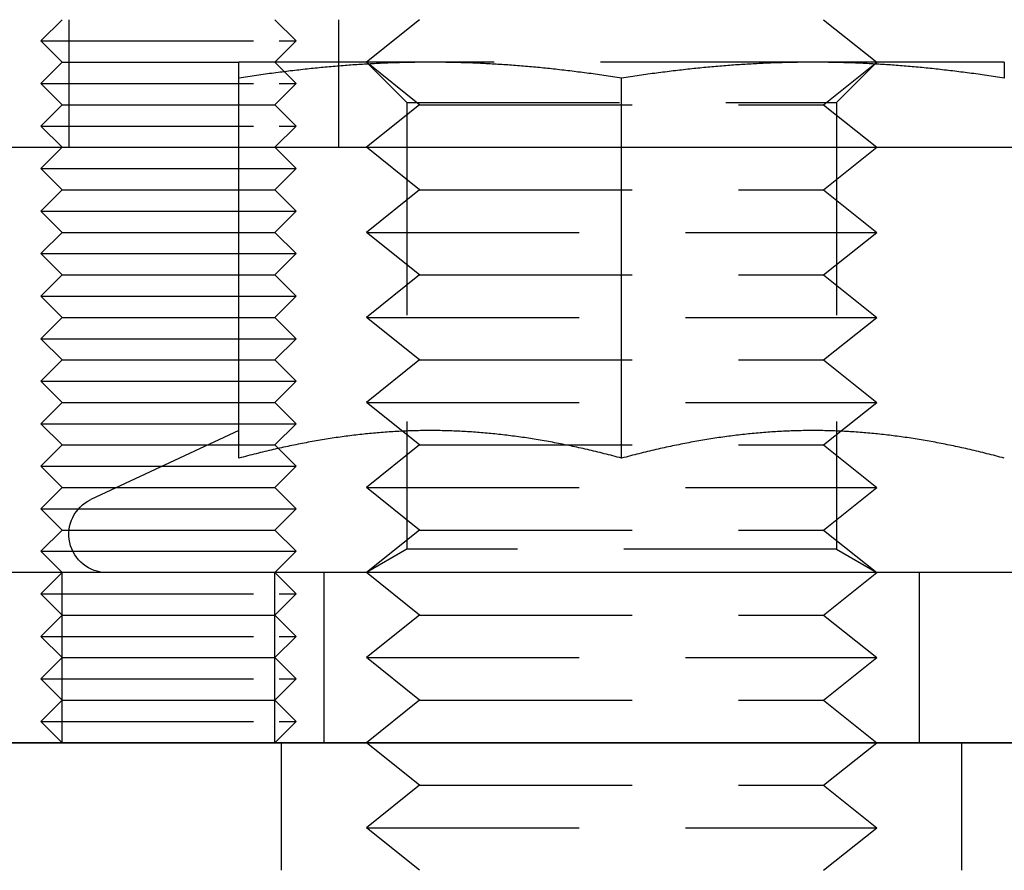
# Model space of a CAD drawing. Extents: x -378 to 343, y -393 to 326.
# Drawn here: x 99 to 122, y 72 to 92 of the extents above; entities that cross this region are included whole.
import ezdxf

# ---------------------------------------------------------------- set-up
doc = ezdxf.new("R2010")
doc.units = 0
doc.header["$LTSCALE"] = 20
doc.linetypes.add('VERDECKT', pattern=[0.375, 0.25, -0.125])
doc.layers.get('0').update_dxf_attribs({"linetype": 'CONTINUOUS'})
doc.layers.add('STEMPEL', color=3, linetype='CONTINUOUS')

# ---------------------------------------------------------------- blocks, each defined once
blk = doc.blocks.new('A$C9C89DC9C')
at = {"color": 1, "linetype": 'VERDECKT', "extrusion": (-2e-16, 1, -2e-16)}
for p, q in [((-108.155, 26), (-108.655, 25.5)), ((-108, 26), (-108, 23)), ((-103.155, 26), (-102.655, 25.5)), ((-101.655, 26), (-101.655, 23)), ((-99.75, 26), (-101, 25)), ((-90.25, 26), (-89, 25)), ((-108.655, 25.5), (-103.057, 25.5)), ((-108.155, 25), (-108.655, 25.5)), ((-103.155, 25), (-102.655, 25.5)), ((-103.057, 25.5), (-102.655, 25.5)), ((-108.155, 25), (-108.655, 24.5)), ((-108.155, 25), (-104, 25)), ((-99.5, 25), (-104, 25)), ((-103.155, 25), (-102.655, 24.5)), ((-99.75, 24), (-101, 25)), ((-100.053, 24.053), (-101, 25)), ((-90.5, 25), (-99.5, 25)), ((-86, 25), (-90.5, 25)), ((-90.25, 24), (-89, 25)), ((-89.947, 24.053), (-89, 25)), ((-104, 23), (-104, 24.627)), ((-95, 23), (-95, 24.627)), ((-108.655, 24.5), (-103.057, 24.5)), ((-108.155, 24), (-108.655, 24.5)), ((-103.155, 24), (-102.655, 24.5)), ((-103.057, 24.5), (-102.655, 24.5)), ((-108.155, 24), (-108.655, 23.5)), ((-108.155, 24), (-103.49, 24)), ((-103.49, 24), (-103.155, 24)), ((-103.155, 24), (-102.655, 23.5)), ((-99.75, 24), (-101, 23)), ((-100.053, 24.053), (-89.947, 24.053)), ((-100.053, 24.053), (-100.053, 13.547)), ((-99.75, 24), (-90.25, 24)), ((-90.25, 24), (-89, 23)), ((-89.947, 24.053), (-89.947, 13.547)), ((-108.655, 23.5), (-103.057, 23.5)), ((-108.155, 23), (-108.655, 23.5)), ((-103.155, 23), (-102.655, 23.5)), ((-103.057, 23.5), (-102.655, 23.5)), ((-103.155, 23), (-102.655, 22.5)), ((-99.75, 22), (-101, 23)), ((-90.25, 22), (-89, 23)), ((-104, 22.5), (-103.057, 22.5)), ((-103.155, 22), (-102.655, 22.5)), ((-103.057, 22.5), (-102.655, 22.5)), ((-104, 22), (-103.49, 22)), ((-103.49, 22), (-103.155, 22)), ((-103.155, 22), (-102.655, 21.5)), ((-99.75, 22), (-101, 21)), ((-99.75, 22), (-90.25, 22)), ((-90.25, 22), (-89, 21)), ((-104, 21.5), (-103.057, 21.5)), ((-103.155, 21), (-102.655, 21.5)), ((-103.057, 21.5), (-102.655, 21.5)), ((-104, 21), (-103.49, 21)), ((-103.49, 21), (-103.155, 21)), ((-103.155, 21), (-102.655, 20.5)), ((-101, 21), (-89, 21)), ((-99.75, 20), (-101, 21)), ((-90.25, 20), (-89, 21)), ((-104, 20.5), (-103.057, 20.5)), ((-103.155, 20), (-102.655, 20.5)), ((-103.057, 20.5), (-102.655, 20.5)), ((-104, 20), (-103.49, 20)), ((-103.49, 20), (-103.155, 20)), ((-103.155, 20), (-102.655, 19.5)), ((-99.75, 20), (-101, 19)), ((-99.75, 20), (-90.25, 20)), ((-90.25, 20), (-89, 19)), ((-104, 19.5), (-103.057, 19.5)), ((-103.155, 19), (-102.655, 19.5)), ((-103.057, 19.5), (-102.655, 19.5)), ((-104, 19), (-103.49, 19)), ((-103.49, 19), (-103.155, 19)), ((-103.155, 19), (-102.655, 18.5)), ((-101, 19), (-89, 19)), ((-99.75, 18), (-101, 19)), ((-90.25, 18), (-89, 19)), ((-104, 18.5), (-103.057, 18.5)), ((-103.155, 18), (-102.655, 18.5)), ((-103.057, 18.5), (-102.655, 18.5)), ((-104, 18), (-103.49, 18)), ((-103.49, 18), (-103.155, 18)), ((-103.155, 18), (-102.655, 17.5)), ((-99.75, 18), (-101, 17)), ((-99.75, 18), (-90.25, 18)), ((-90.25, 18), (-89, 17)), ((-104, 17.5), (-103.057, 17.5)), ((-103.155, 17), (-102.655, 17.5)), ((-103.057, 17.5), (-102.655, 17.5)), ((-104, 17), (-103.49, 17)), ((-103.49, 17), (-103.155, 17)), ((-103.155, 17), (-102.655, 16.5)), ((-101, 17), (-89, 17)), ((-99.75, 16), (-101, 17)), ((-90.25, 16), (-89, 17)), ((-104, 16.5), (-103.057, 16.5)), ((-103.155, 16), (-102.655, 16.5)), ((-103.057, 16.5), (-102.655, 16.5)), ((-104.726, 16), (-103.49, 16)), ((-103.49, 16), (-103.155, 16)), ((-103.155, 16), (-102.655, 15.5)), ((-99.75, 16), (-101, 15)), ((-99.75, 16), (-90.25, 16)), ((-90.25, 16), (-89, 15)), ((-105.798, 15.5), (-103.057, 15.5)), ((-103.155, 15), (-102.655, 15.5)), ((-103.057, 15.5), (-102.655, 15.5)), ((-106.871, 15), (-103.49, 15)), ((-103.49, 15), (-103.155, 15)), ((-103.155, 15), (-102.655, 14.5)), ((-101, 15), (-89, 15)), ((-99.75, 14), (-101, 15)), ((-90.25, 14), (-89, 15)), ((-107.771, 14.5), (-103.057, 14.5)), ((-103.155, 14), (-102.655, 14.5)), ((-103.057, 14.5), (-102.655, 14.5)), ((-107.994, 14), (-103.49, 14)), ((-103.49, 14), (-103.155, 14)), ((-103.155, 14), (-102.655, 13.5)), ((-99.75, 14), (-101, 13)), ((-99.75, 14), (-90.25, 14)), ((-90.25, 14), (-89, 13)), ((-107.906, 13.5), (-103.057, 13.5)), ((-103.155, 13), (-102.655, 13.5)), ((-103.057, 13.5), (-102.655, 13.5)), ((-100.053, 13.547), (-101, 13)), ((-89.947, 13.547), (-100.053, 13.547)), ((-89.947, 13.547), (-89, 13)), ((-108.155, 13), (-108.655, 12.5)), ((-108.155, 9), (-108.155, 13)), ((-103.155, 9), (-103.155, 13)), ((-103.155, 13), (-102.655, 12.5)), ((-102, 13), (-102, 9)), ((-99.75, 12), (-101, 13)), ((-90.25, 12), (-89, 13)), ((-88, 13), (-88, 9)), ((-108.655, 12.5), (-103.057, 12.5)), ((-108.155, 12), (-108.655, 12.5)), ((-103.155, 12), (-102.655, 12.5)), ((-103.057, 12.5), (-102.655, 12.5)), ((-108.155, 12), (-108.655, 11.5)), ((-108.155, 12), (-103.49, 12)), ((-103.49, 12), (-103.155, 12)), ((-103.155, 12), (-102.655, 11.5)), ((-99.75, 12), (-101, 11)), ((-99.75, 12), (-90.25, 12)), ((-90.25, 12), (-89, 11)), ((-108.655, 11.5), (-103.057, 11.5)), ((-108.155, 11), (-108.655, 11.5)), ((-103.155, 11), (-102.655, 11.5)), ((-103.057, 11.5), (-102.655, 11.5)), ((-108.155, 11), (-108.655, 10.5)), ((-108.155, 11), (-103.49, 11)), ((-103.49, 11), (-103.155, 11)), ((-103.155, 11), (-102.655, 10.5)), ((-101, 11), (-89, 11)), ((-99.75, 10), (-101, 11)), ((-90.25, 10), (-89, 11)), ((-108.655, 10.5), (-103.057, 10.5)), ((-108.155, 10), (-108.655, 10.5)), ((-103.155, 10), (-102.655, 10.5)), ((-103.057, 10.5), (-102.655, 10.5)), ((-108.155, 10), (-108.655, 9.5)), ((-108.155, 10), (-103.49, 10)), ((-103.49, 10), (-103.155, 10)), ((-103.155, 10), (-102.655, 9.5)), ((-99.75, 10), (-101, 9)), ((-99.75, 10), (-90.25, 10)), ((-90.25, 10), (-89, 9)), ((-108.655, 9.5), (-103.057, 9.5)), ((-108.155, 9), (-108.655, 9.5)), ((-103.155, 9), (-102.655, 9.5)), ((-103.057, 9.5), (-102.655, 9.5)), ((-103, 6), (-103, 9)), ((-99.75, 8), (-101, 9)), ((-90.25, 8), (-89, 9)), ((-87, 6), (-87, 9)), ((-99.75, 8), (-101, 7)), ((-99.75, 8), (-90.25, 8)), ((-90.25, 8), (-89, 7)), ((-101, 7), (-89, 7)), ((-99.75, 6), (-101, 7)), ((-90.25, 6), (-89, 7))]:
    blk.add_line(p, q, dxfattribs=at)
at = {"color": 3, "linetype": 'CONTINUOUS', "extrusion": (-2e-16, 1, -2e-16)}
for p, q in [((-130, 23), (130, 23)), ((-108.155, 23), (-108.655, 22.5)), ((-104, 15.689), (-104, 23)), ((-95, 15.689), (-95, 23)), ((-108.655, 22.5), (-104, 22.5)), ((-108.155, 22), (-108.655, 22.5)), ((-108.155, 22), (-108.655, 21.5)), ((-108.155, 22), (-104, 22)), ((-108.655, 21.5), (-104, 21.5)), ((-108.155, 21), (-108.655, 21.5)), ((-108.155, 21), (-108.655, 20.5)), ((-108.155, 21), (-104, 21)), ((-108.655, 20.5), (-104, 20.5)), ((-108.155, 20), (-108.655, 20.5)), ((-108.155, 20), (-108.655, 19.5)), ((-108.155, 20), (-104, 20)), ((-108.655, 19.5), (-104, 19.5)), ((-108.155, 19), (-108.655, 19.5)), ((-108.155, 19), (-108.655, 18.5)), ((-108.155, 19), (-104, 19)), ((-108.655, 18.5), (-104, 18.5)), ((-108.155, 18), (-108.655, 18.5)), ((-108.155, 18), (-108.655, 17.5)), ((-108.155, 18), (-104, 18)), ((-108.655, 17.5), (-104, 17.5)), ((-108.155, 17), (-108.655, 17.5)), ((-108.155, 17), (-108.655, 16.5)), ((-108.155, 17), (-104, 17)), ((-108.655, 16.5), (-104, 16.5)), ((-108.155, 16), (-108.655, 16.5)), ((-104, 16.339), (-107.48, 14.716)), ((-108.155, 16), (-108.655, 15.5)), ((-108.155, 16), (-104.726, 16)), ((-108.655, 15.5), (-105.798, 15.5)), ((-108.155, 15), (-108.655, 15.5)), ((-108.155, 15), (-108.655, 14.5)), ((-108.155, 15), (-106.871, 15)), ((-108.655, 14.5), (-107.771, 14.5)), ((-108.155, 14), (-108.655, 14.5)), ((-108.155, 14), (-108.655, 13.5)), ((-108.155, 14), (-107.994, 14)), ((-108.655, 13.5), (-107.906, 13.5)), ((-108.155, 13), (-108.655, 13.5)), ((130, 13), (-130, 13)), ((-130, 9), (65, 9)), ((0, 9), (-130, 9))]:
    blk.add_line(p, q, dxfattribs=at)
at = {"color": 1}
for points in [[(-99.5, 25, 0), (-99.546, 25, 0), (-99.591, 25, 0), (-99.637, 25, 0), (-99.682, 24.999, 0), (-99.728, 24.999, 0), (-99.773, 24.998, 0), (-99.819, 24.998, 0), (-99.864, 24.997, 0), (-99.909, 24.997, 0), (-99.955, 24.996, 0), (-100, 24.995, 0), (-100.046, 24.994, 0), (-100.091, 24.993, 0), (-100.136, 24.992, 0), (-100.182, 24.991, 0), (-100.227, 24.989, 0), (-100.272, 24.988, 0), (-100.318, 24.987, 0), (-100.363, 24.985, 0), (-100.409, 24.984, 0), (-100.454, 24.982, 0), (-100.499, 24.98, 0), (-100.545, 24.978, 0), (-100.59, 24.977, 0), (-100.636, 24.974, 0), (-100.681, 24.973, 0), (-100.727, 24.97, 0), (-100.772, 24.968, 0), (-100.818, 24.966, 0), (-100.863, 24.963, 0), (-100.909, 24.961, 0), (-100.954, 24.958, 0), (-101, 24.956, 0), (-101.046, 24.953, 0), (-101.091, 24.95, 0), (-101.137, 24.947, 0), (-101.183, 24.944, 0), (-101.229, 24.941, 0), (-101.275, 24.938, 0), (-101.321, 24.935, 0), (-101.367, 24.932, 0), (-101.413, 24.928, 0), (-101.459, 24.925, 0), (-101.505, 24.922, 0), (-101.552, 24.918, 0), (-101.598, 24.914, 0), (-101.644, 24.91, 0), (-101.691, 24.907, 0), (-101.738, 24.903, 0), (-101.784, 24.899, 0), (-101.831, 24.895, 0), (-101.878, 24.89, 0), (-101.925, 24.886, 0), (-101.972, 24.882, 0), (-102.019, 24.877, 0), (-102.066, 24.873, 0), (-102.113, 24.868, 0), (-102.16, 24.863, 0), (-102.208, 24.859, 0), (-102.255, 24.854, 0), (-102.303, 24.849, 0), (-102.35, 24.844, 0), (-102.398, 24.839, 0), (-102.446, 24.834, 0), (-102.494, 24.828, 0), (-102.542, 24.823, 0), (-102.591, 24.817, 0), (-102.639, 24.812, 0), (-102.688, 24.806, 0), (-102.736, 24.8, 0), (-102.785, 24.795, 0), (-102.834, 24.789, 0), (-102.883, 24.783, 0), (-102.932, 24.777, 0), (-102.981, 24.77, 0), (-103.031, 24.764, 0), (-103.08, 24.758, 0), (-103.13, 24.751, 0), (-103.18, 24.745, 0), (-103.23, 24.738, 0), (-103.28, 24.731, 0), (-103.33, 24.724, 0), (-103.381, 24.718, 0), (-103.432, 24.711, 0), (-103.482, 24.703, 0), (-103.533, 24.696, 0), (-103.584, 24.689, 0), (-103.636, 24.681, 0), (-103.687, 24.674, 0), (-103.739, 24.666, 0), (-103.791, 24.659, 0), (-103.843, 24.651, 0), (-103.895, 24.643, 0), (-103.947, 24.635, 0), (-104, 24.627, 0)], [(-104, 24.627, 0), (-104, 24.635, 0), (-104, 24.643, 0), (-104, 24.651, 0), (-104, 24.659, 0), (-104, 24.666, 0), (-104, 24.674, 0), (-104, 24.681, 0), (-104, 24.689, 0), (-104, 24.696, 0), (-104, 24.703, 0), (-104, 24.711, 0), (-104, 24.718, 0), (-104, 24.724, 0), (-104, 24.731, 0), (-104, 24.738, 0), (-104, 24.745, 0), (-104, 24.751, 0), (-104, 24.758, 0), (-104, 24.764, 0), (-104, 24.77, 0), (-104, 24.777, 0), (-104, 24.783, 0), (-104, 24.789, 0), (-104, 24.795, 0), (-104, 24.8, 0), (-104, 24.806, 0), (-104, 24.812, 0), (-104, 24.817, 0), (-104, 24.823, 0), (-104, 24.828, 0), (-104, 24.834, 0), (-104, 24.839, 0), (-104, 24.844, 0), (-104, 24.849, 0), (-104, 24.854, 0), (-104, 24.859, 0), (-104, 24.863, 0), (-104, 24.868, 0), (-104, 24.873, 0), (-104, 24.877, 0), (-104, 24.882, 0), (-104, 24.886, 0), (-104, 24.89, 0), (-104, 24.895, 0), (-104, 24.899, 0), (-104, 24.903, 0), (-104, 24.907, 0), (-104, 24.91, 0), (-104, 24.914, 0), (-104, 24.918, 0), (-104, 24.922, 0), (-104, 24.925, 0), (-104, 24.928, 0), (-104, 24.932, 0), (-104, 24.935, 0), (-104, 24.938, 0), (-104, 24.941, 0), (-104, 24.944, 0), (-104, 24.947, 0), (-104, 24.95, 0), (-104, 24.953, 0), (-104, 24.956, 0), (-104, 24.958, 0), (-104, 24.961, 0), (-104, 24.963, 0), (-104, 24.966, 0), (-104, 24.968, 0), (-104, 24.97, 0), (-104, 24.973, 0), (-104, 24.974, 0), (-104, 24.977, 0), (-104, 24.978, 0), (-104, 24.98, 0), (-104, 24.982, 0), (-104, 24.984, 0), (-104, 24.985, 0), (-104, 24.987, 0), (-104, 24.988, 0), (-104, 24.989, 0), (-104, 24.991, 0), (-104, 24.992, 0), (-104, 24.993, 0), (-104, 24.994, 0), (-104, 24.995, 0), (-104, 24.996, 0), (-104, 24.997, 0), (-104, 24.997, 0), (-104, 24.998, 0), (-104, 24.998, 0), (-104, 24.999, 0), (-104, 24.999, 0), (-104, 25, 0), (-104, 25, 0), (-104, 25, 0), (-104, 25, 0)], [(-95, 24.627, 0), (-95.053, 24.635, 0), (-95.105, 24.643, 0), (-95.157, 24.651, 0), (-95.209, 24.659, 0), (-95.261, 24.666, 0), (-95.313, 24.674, 0), (-95.364, 24.681, 0), (-95.415, 24.689, 0), (-95.467, 24.696, 0), (-95.518, 24.703, 0), (-95.569, 24.711, 0), (-95.619, 24.718, 0), (-95.67, 24.724, 0), (-95.72, 24.731, 0), (-95.77, 24.738, 0), (-95.82, 24.745, 0), (-95.87, 24.751, 0), (-95.92, 24.758, 0), (-95.969, 24.764, 0), (-96.019, 24.77, 0), (-96.068, 24.777, 0), (-96.117, 24.783, 0), (-96.166, 24.789, 0), (-96.215, 24.795, 0), (-96.264, 24.8, 0), (-96.312, 24.806, 0), (-96.361, 24.812, 0), (-96.409, 24.817, 0), (-96.458, 24.823, 0), (-96.506, 24.828, 0), (-96.554, 24.834, 0), (-96.602, 24.839, 0), (-96.65, 24.844, 0), (-96.697, 24.849, 0), (-96.745, 24.854, 0), (-96.792, 24.859, 0), (-96.84, 24.863, 0), (-96.887, 24.868, 0), (-96.934, 24.873, 0), (-96.981, 24.877, 0), (-97.028, 24.882, 0), (-97.076, 24.886, 0), (-97.122, 24.89, 0), (-97.169, 24.895, 0), (-97.216, 24.899, 0), (-97.263, 24.903, 0), (-97.309, 24.907, 0), (-97.356, 24.91, 0), (-97.402, 24.914, 0), (-97.448, 24.918, 0), (-97.495, 24.922, 0), (-97.541, 24.925, 0), (-97.587, 24.928, 0), (-97.633, 24.932, 0), (-97.679, 24.935, 0), (-97.725, 24.938, 0), (-97.771, 24.941, 0), (-97.817, 24.944, 0), (-97.863, 24.947, 0), (-97.909, 24.95, 0), (-97.954, 24.953, 0), (-98, 24.956, 0), (-98.046, 24.958, 0), (-98.091, 24.961, 0), (-98.137, 24.963, 0), (-98.182, 24.966, 0), (-98.228, 24.968, 0), (-98.273, 24.97, 0), (-98.319, 24.973, 0), (-98.364, 24.974, 0), (-98.41, 24.977, 0), (-98.455, 24.978, 0), (-98.501, 24.98, 0), (-98.546, 24.982, 0), (-98.591, 24.984, 0), (-98.637, 24.985, 0), (-98.682, 24.987, 0), (-98.728, 24.988, 0), (-98.773, 24.989, 0), (-98.818, 24.991, 0), (-98.864, 24.992, 0), (-98.909, 24.993, 0), (-98.954, 24.994, 0), (-99, 24.995, 0), (-99.045, 24.996, 0), (-99.091, 24.997, 0), (-99.136, 24.997, 0), (-99.181, 24.998, 0), (-99.227, 24.998, 0), (-99.272, 24.999, 0), (-99.318, 24.999, 0), (-99.363, 25, 0), (-99.409, 25, 0), (-99.454, 25, 0), (-99.5, 25, 0)], [(-90.5, 25, 0), (-90.546, 25, 0), (-90.591, 25, 0), (-90.637, 25, 0), (-90.682, 24.999, 0), (-90.728, 24.999, 0), (-90.773, 24.998, 0), (-90.819, 24.998, 0), (-90.864, 24.997, 0), (-90.909, 24.997, 0), (-90.955, 24.996, 0), (-91, 24.995, 0), (-91.046, 24.994, 0), (-91.091, 24.993, 0), (-91.136, 24.992, 0), (-91.182, 24.991, 0), (-91.227, 24.989, 0), (-91.272, 24.988, 0), (-91.318, 24.987, 0), (-91.363, 24.985, 0), (-91.409, 24.984, 0), (-91.454, 24.982, 0), (-91.499, 24.98, 0), (-91.545, 24.978, 0), (-91.59, 24.977, 0), (-91.636, 24.974, 0), (-91.681, 24.973, 0), (-91.727, 24.97, 0), (-91.772, 24.968, 0), (-91.818, 24.966, 0), (-91.863, 24.963, 0), (-91.909, 24.961, 0), (-91.954, 24.958, 0), (-92, 24.956, 0), (-92.046, 24.953, 0), (-92.091, 24.95, 0), (-92.137, 24.947, 0), (-92.183, 24.944, 0), (-92.229, 24.941, 0), (-92.275, 24.938, 0), (-92.321, 24.935, 0), (-92.367, 24.932, 0), (-92.413, 24.928, 0), (-92.459, 24.925, 0), (-92.505, 24.922, 0), (-92.552, 24.918, 0), (-92.598, 24.914, 0), (-92.644, 24.91, 0), (-92.691, 24.907, 0), (-92.737, 24.903, 0), (-92.784, 24.899, 0), (-92.831, 24.895, 0), (-92.878, 24.89, 0), (-92.924, 24.886, 0), (-92.972, 24.882, 0), (-93.019, 24.877, 0), (-93.066, 24.873, 0), (-93.113, 24.868, 0), (-93.16, 24.863, 0), (-93.208, 24.859, 0), (-93.255, 24.854, 0), (-93.303, 24.849, 0), (-93.35, 24.844, 0), (-93.398, 24.839, 0), (-93.446, 24.834, 0), (-93.494, 24.828, 0), (-93.542, 24.823, 0), (-93.591, 24.817, 0), (-93.639, 24.812, 0), (-93.688, 24.806, 0), (-93.736, 24.8, 0), (-93.785, 24.795, 0), (-93.834, 24.789, 0), (-93.883, 24.783, 0), (-93.932, 24.777, 0), (-93.981, 24.77, 0), (-94.031, 24.764, 0), (-94.08, 24.758, 0), (-94.13, 24.751, 0), (-94.18, 24.745, 0), (-94.23, 24.738, 0), (-94.28, 24.731, 0), (-94.33, 24.724, 0), (-94.381, 24.718, 0), (-94.431, 24.711, 0), (-94.482, 24.703, 0), (-94.533, 24.696, 0), (-94.585, 24.689, 0), (-94.636, 24.681, 0), (-94.687, 24.674, 0), (-94.739, 24.666, 0), (-94.791, 24.659, 0), (-94.843, 24.651, 0), (-94.895, 24.643, 0), (-94.947, 24.635, 0), (-95, 24.627, 0)], [(-86, 24.627, 0), (-86.053, 24.635, 0), (-86.105, 24.643, 0), (-86.157, 24.651, 0), (-86.209, 24.659, 0), (-86.261, 24.666, 0), (-86.313, 24.674, 0), (-86.364, 24.681, 0), (-86.415, 24.689, 0), (-86.467, 24.696, 0), (-86.518, 24.703, 0), (-86.569, 24.711, 0), (-86.619, 24.718, 0), (-86.67, 24.724, 0), (-86.72, 24.731, 0), (-86.77, 24.738, 0), (-86.82, 24.745, 0), (-86.87, 24.751, 0), (-86.92, 24.758, 0), (-86.969, 24.764, 0), (-87.019, 24.77, 0), (-87.068, 24.777, 0), (-87.117, 24.783, 0), (-87.166, 24.789, 0), (-87.215, 24.795, 0), (-87.264, 24.8, 0), (-87.312, 24.806, 0), (-87.361, 24.812, 0), (-87.409, 24.817, 0), (-87.458, 24.823, 0), (-87.506, 24.828, 0), (-87.554, 24.834, 0), (-87.602, 24.839, 0), (-87.65, 24.844, 0), (-87.697, 24.849, 0), (-87.745, 24.854, 0), (-87.792, 24.859, 0), (-87.84, 24.863, 0), (-87.887, 24.868, 0), (-87.934, 24.873, 0), (-87.981, 24.877, 0), (-88.028, 24.882, 0), (-88.076, 24.886, 0), (-88.122, 24.89, 0), (-88.169, 24.895, 0), (-88.216, 24.899, 0), (-88.263, 24.903, 0), (-88.309, 24.907, 0), (-88.356, 24.91, 0), (-88.402, 24.914, 0), (-88.448, 24.918, 0), (-88.495, 24.922, 0), (-88.541, 24.925, 0), (-88.587, 24.928, 0), (-88.633, 24.932, 0), (-88.679, 24.935, 0), (-88.725, 24.938, 0), (-88.771, 24.941, 0), (-88.817, 24.944, 0), (-88.863, 24.947, 0), (-88.909, 24.95, 0), (-88.954, 24.953, 0), (-89, 24.956, 0), (-89.046, 24.958, 0), (-89.091, 24.961, 0), (-89.137, 24.963, 0), (-89.182, 24.966, 0), (-89.228, 24.968, 0), (-89.273, 24.97, 0), (-89.319, 24.973, 0), (-89.364, 24.974, 0), (-89.41, 24.977, 0), (-89.455, 24.978, 0), (-89.501, 24.98, 0), (-89.546, 24.982, 0), (-89.591, 24.984, 0), (-89.637, 24.985, 0), (-89.682, 24.987, 0), (-89.728, 24.988, 0), (-89.773, 24.989, 0), (-89.818, 24.991, 0), (-89.864, 24.992, 0), (-89.909, 24.993, 0), (-89.954, 24.994, 0), (-90, 24.995, 0), (-90.045, 24.996, 0), (-90.091, 24.997, 0), (-90.136, 24.997, 0), (-90.181, 24.998, 0), (-90.227, 24.998, 0), (-90.272, 24.999, 0), (-90.318, 24.999, 0), (-90.363, 25, 0), (-90.409, 25, 0), (-90.454, 25, 0), (-90.5, 25, 0)], [(-86, 25, 0), (-86, 25, 0), (-86, 25, 0), (-86, 25, 0), (-86, 24.999, 0), (-86, 24.999, 0), (-86, 24.998, 0), (-86, 24.998, 0), (-86, 24.997, 0), (-86, 24.997, 0), (-86, 24.996, 0), (-86, 24.995, 0), (-86, 24.994, 0), (-86, 24.993, 0), (-86, 24.992, 0), (-86, 24.991, 0), (-86, 24.989, 0), (-86, 24.988, 0), (-86, 24.987, 0), (-86, 24.985, 0), (-86, 24.984, 0), (-86, 24.982, 0), (-86, 24.98, 0), (-86, 24.978, 0), (-86, 24.977, 0), (-86, 24.974, 0), (-86, 24.973, 0), (-86, 24.97, 0), (-86, 24.968, 0), (-86, 24.966, 0), (-86, 24.963, 0), (-86, 24.961, 0), (-86, 24.958, 0), (-86, 24.956, 0), (-86, 24.953, 0), (-86, 24.95, 0), (-86, 24.947, 0), (-86, 24.944, 0), (-86, 24.941, 0), (-86, 24.938, 0), (-86, 24.935, 0), (-86, 24.932, 0), (-86, 24.928, 0), (-86, 24.925, 0), (-86, 24.922, 0), (-86, 24.918, 0), (-86, 24.914, 0), (-86, 24.91, 0), (-86, 24.907, 0), (-86, 24.903, 0), (-86, 24.899, 0), (-86, 24.895, 0), (-86, 24.89, 0), (-86, 24.886, 0), (-86, 24.882, 0), (-86, 24.877, 0), (-86, 24.873, 0), (-86, 24.868, 0), (-86, 24.863, 0), (-86, 24.859, 0), (-86, 24.854, 0), (-86, 24.849, 0), (-86, 24.844, 0), (-86, 24.839, 0), (-86, 24.834, 0), (-86, 24.828, 0), (-86, 24.823, 0), (-86, 24.817, 0), (-86, 24.812, 0), (-86, 24.806, 0), (-86, 24.8, 0), (-86, 24.795, 0), (-86, 24.789, 0), (-86, 24.783, 0), (-86, 24.777, 0), (-86, 24.77, 0), (-86, 24.764, 0), (-86, 24.758, 0), (-86, 24.751, 0), (-86, 24.745, 0), (-86, 24.738, 0), (-86, 24.731, 0), (-86, 24.724, 0), (-86, 24.718, 0), (-86, 24.711, 0), (-86, 24.703, 0), (-86, 24.696, 0), (-86, 24.689, 0), (-86, 24.681, 0), (-86, 24.674, 0), (-86, 24.666, 0), (-86, 24.659, 0), (-86, 24.651, 0), (-86, 24.643, 0), (-86, 24.635, 0), (-86, 24.627, 0)]]:
    blk.add_polyline3d(points, dxfattribs=at)
at = {"color": 3}
for points in [[(-99.5, 16.339, 0), (-99.547, 16.338, 0), (-99.593, 16.338, 0), (-99.639, 16.338, 0), (-99.686, 16.337, 0), (-99.732, 16.337, 0), (-99.779, 16.336, 0), (-99.825, 16.335, 0), (-99.871, 16.334, 0), (-99.917, 16.333, 0), (-99.963, 16.331, 0), (-100.01, 16.33, 0), (-100.056, 16.328, 0), (-100.102, 16.326, 0), (-100.148, 16.324, 0), (-100.194, 16.322, 0), (-100.24, 16.32, 0), (-100.286, 16.317, 0), (-100.332, 16.315, 0), (-100.378, 16.312, 0), (-100.423, 16.309, 0), (-100.469, 16.306, 0), (-100.515, 16.303, 0), (-100.561, 16.3, 0), (-100.607, 16.297, 0), (-100.653, 16.293, 0), (-100.699, 16.289, 0), (-100.745, 16.285, 0), (-100.791, 16.281, 0), (-100.837, 16.277, 0), (-100.883, 16.273, 0), (-100.929, 16.269, 0), (-100.974, 16.264, 0), (-101.02, 16.259, 0), (-101.066, 16.255, 0), (-101.113, 16.25, 0), (-101.159, 16.245, 0), (-101.205, 16.239, 0), (-101.251, 16.234, 0), (-101.297, 16.229, 0), (-101.343, 16.223, 0), (-101.389, 16.217, 0), (-101.435, 16.211, 0), (-101.482, 16.205, 0), (-101.528, 16.199, 0), (-101.574, 16.192, 0), (-101.621, 16.186, 0), (-101.667, 16.179, 0), (-101.714, 16.173, 0), (-101.76, 16.166, 0), (-101.807, 16.159, 0), (-101.854, 16.151, 0), (-101.9, 16.144, 0), (-101.947, 16.137, 0), (-101.994, 16.129, 0), (-102.041, 16.121, 0), (-102.088, 16.113, 0), (-102.135, 16.105, 0), (-102.182, 16.097, 0), (-102.23, 16.089, 0), (-102.277, 16.08, 0), (-102.324, 16.072, 0), (-102.372, 16.063, 0), (-102.419, 16.054, 0), (-102.467, 16.045, 0), (-102.515, 16.036, 0), (-102.562, 16.026, 0), (-102.61, 16.017, 0), (-102.658, 16.007, 0), (-102.707, 15.997, 0), (-102.755, 15.987, 0), (-102.803, 15.977, 0), (-102.851, 15.967, 0), (-102.9, 15.957, 0), (-102.949, 15.946, 0), (-102.997, 15.935, 0), (-103.046, 15.925, 0), (-103.095, 15.914, 0), (-103.144, 15.902, 0), (-103.194, 15.891, 0), (-103.243, 15.88, 0), (-103.292, 15.868, 0), (-103.342, 15.856, 0), (-103.392, 15.845, 0), (-103.442, 15.832, 0), (-103.492, 15.82, 0), (-103.542, 15.808, 0), (-103.592, 15.795, 0), (-103.643, 15.783, 0), (-103.693, 15.77, 0), (-103.744, 15.757, 0), (-103.795, 15.744, 0), (-103.846, 15.73, 0), (-103.897, 15.717, 0), (-103.948, 15.703, 0), (-104, 15.689, 0)], [(-95, 15.689, 0), (-95.052, 15.703, 0), (-95.103, 15.717, 0), (-95.154, 15.73, 0), (-95.205, 15.744, 0), (-95.256, 15.757, 0), (-95.307, 15.77, 0), (-95.357, 15.783, 0), (-95.408, 15.795, 0), (-95.458, 15.808, 0), (-95.508, 15.82, 0), (-95.558, 15.832, 0), (-95.608, 15.845, 0), (-95.658, 15.856, 0), (-95.708, 15.868, 0), (-95.757, 15.88, 0), (-95.806, 15.891, 0), (-95.856, 15.902, 0), (-95.905, 15.914, 0), (-95.954, 15.925, 0), (-96.003, 15.935, 0), (-96.051, 15.946, 0), (-96.1, 15.957, 0), (-96.148, 15.967, 0), (-96.197, 15.977, 0), (-96.245, 15.987, 0), (-96.293, 15.997, 0), (-96.342, 16.007, 0), (-96.39, 16.017, 0), (-96.438, 16.026, 0), (-96.485, 16.036, 0), (-96.533, 16.045, 0), (-96.581, 16.054, 0), (-96.628, 16.063, 0), (-96.676, 16.072, 0), (-96.723, 16.08, 0), (-96.77, 16.089, 0), (-96.818, 16.097, 0), (-96.865, 16.105, 0), (-96.912, 16.113, 0), (-96.959, 16.121, 0), (-97.006, 16.129, 0), (-97.053, 16.137, 0), (-97.1, 16.144, 0), (-97.146, 16.151, 0), (-97.193, 16.159, 0), (-97.24, 16.166, 0), (-97.286, 16.173, 0), (-97.333, 16.179, 0), (-97.379, 16.186, 0), (-97.425, 16.192, 0), (-97.472, 16.199, 0), (-97.518, 16.205, 0), (-97.564, 16.211, 0), (-97.611, 16.217, 0), (-97.657, 16.223, 0), (-97.703, 16.229, 0), (-97.749, 16.234, 0), (-97.795, 16.239, 0), (-97.841, 16.245, 0), (-97.888, 16.25, 0), (-97.933, 16.255, 0), (-97.98, 16.259, 0), (-98.025, 16.264, 0), (-98.072, 16.269, 0), (-98.117, 16.273, 0), (-98.163, 16.277, 0), (-98.209, 16.281, 0), (-98.255, 16.285, 0), (-98.301, 16.289, 0), (-98.347, 16.293, 0), (-98.393, 16.297, 0), (-98.439, 16.3, 0), (-98.485, 16.303, 0), (-98.531, 16.306, 0), (-98.576, 16.309, 0), (-98.622, 16.312, 0), (-98.668, 16.315, 0), (-98.714, 16.317, 0), (-98.76, 16.32, 0), (-98.806, 16.322, 0), (-98.852, 16.324, 0), (-98.898, 16.326, 0), (-98.944, 16.328, 0), (-98.99, 16.33, 0), (-99.037, 16.331, 0), (-99.083, 16.333, 0), (-99.129, 16.334, 0), (-99.175, 16.335, 0), (-99.221, 16.336, 0), (-99.268, 16.337, 0), (-99.314, 16.337, 0), (-99.361, 16.338, 0), (-99.407, 16.338, 0), (-99.453, 16.338, 0), (-99.5, 16.339, 0)], [(-90.5, 16.339, 0), (-90.547, 16.338, 0), (-90.593, 16.338, 0), (-90.639, 16.338, 0), (-90.686, 16.337, 0), (-90.732, 16.337, 0), (-90.779, 16.336, 0), (-90.825, 16.335, 0), (-90.871, 16.334, 0), (-90.917, 16.333, 0), (-90.963, 16.331, 0), (-91.01, 16.33, 0), (-91.056, 16.328, 0), (-91.102, 16.326, 0), (-91.148, 16.324, 0), (-91.194, 16.322, 0), (-91.24, 16.32, 0), (-91.286, 16.317, 0), (-91.332, 16.315, 0), (-91.378, 16.312, 0), (-91.424, 16.309, 0), (-91.469, 16.306, 0), (-91.515, 16.303, 0), (-91.561, 16.3, 0), (-91.607, 16.297, 0), (-91.653, 16.293, 0), (-91.699, 16.289, 0), (-91.745, 16.285, 0), (-91.791, 16.281, 0), (-91.837, 16.277, 0), (-91.883, 16.273, 0), (-91.928, 16.269, 0), (-91.975, 16.264, 0), (-92.02, 16.259, 0), (-92.067, 16.255, 0), (-92.112, 16.25, 0), (-92.159, 16.245, 0), (-92.205, 16.239, 0), (-92.251, 16.234, 0), (-92.297, 16.229, 0), (-92.343, 16.223, 0), (-92.389, 16.217, 0), (-92.436, 16.211, 0), (-92.482, 16.205, 0), (-92.528, 16.199, 0), (-92.575, 16.192, 0), (-92.621, 16.186, 0), (-92.667, 16.179, 0), (-92.714, 16.173, 0), (-92.76, 16.166, 0), (-92.807, 16.159, 0), (-92.854, 16.151, 0), (-92.9, 16.144, 0), (-92.947, 16.137, 0), (-92.994, 16.129, 0), (-93.041, 16.121, 0), (-93.088, 16.113, 0), (-93.135, 16.105, 0), (-93.182, 16.097, 0), (-93.23, 16.089, 0), (-93.277, 16.08, 0), (-93.324, 16.072, 0), (-93.372, 16.063, 0), (-93.419, 16.054, 0), (-93.467, 16.045, 0), (-93.515, 16.036, 0), (-93.562, 16.026, 0), (-93.61, 16.017, 0), (-93.658, 16.007, 0), (-93.707, 15.997, 0), (-93.755, 15.987, 0), (-93.803, 15.977, 0), (-93.852, 15.967, 0), (-93.9, 15.957, 0), (-93.949, 15.946, 0), (-93.997, 15.935, 0), (-94.046, 15.925, 0), (-94.095, 15.914, 0), (-94.144, 15.902, 0), (-94.194, 15.891, 0), (-94.243, 15.88, 0), (-94.292, 15.868, 0), (-94.342, 15.856, 0), (-94.392, 15.845, 0), (-94.442, 15.832, 0), (-94.492, 15.82, 0), (-94.542, 15.808, 0), (-94.592, 15.795, 0), (-94.643, 15.783, 0), (-94.693, 15.77, 0), (-94.744, 15.757, 0), (-94.795, 15.744, 0), (-94.846, 15.73, 0), (-94.897, 15.717, 0), (-94.948, 15.703, 0), (-95, 15.689, 0)], [(-86, 15.689, 0), (-86.052, 15.703, 0), (-86.103, 15.717, 0), (-86.154, 15.73, 0), (-86.205, 15.744, 0), (-86.256, 15.757, 0), (-86.307, 15.77, 0), (-86.357, 15.783, 0), (-86.408, 15.795, 0), (-86.458, 15.808, 0), (-86.508, 15.82, 0), (-86.558, 15.832, 0), (-86.608, 15.845, 0), (-86.658, 15.856, 0), (-86.708, 15.868, 0), (-86.757, 15.88, 0), (-86.806, 15.891, 0), (-86.856, 15.902, 0), (-86.905, 15.914, 0), (-86.954, 15.925, 0), (-87.003, 15.935, 0), (-87.051, 15.946, 0), (-87.1, 15.957, 0), (-87.148, 15.967, 0), (-87.197, 15.977, 0), (-87.245, 15.987, 0), (-87.293, 15.997, 0), (-87.342, 16.007, 0), (-87.39, 16.017, 0), (-87.438, 16.026, 0), (-87.485, 16.036, 0), (-87.533, 16.045, 0), (-87.581, 16.054, 0), (-87.628, 16.063, 0), (-87.676, 16.072, 0), (-87.723, 16.08, 0), (-87.77, 16.089, 0), (-87.818, 16.097, 0), (-87.865, 16.105, 0), (-87.912, 16.113, 0), (-87.959, 16.121, 0), (-88.006, 16.129, 0), (-88.053, 16.137, 0), (-88.1, 16.144, 0), (-88.146, 16.151, 0), (-88.193, 16.159, 0), (-88.24, 16.166, 0), (-88.286, 16.173, 0), (-88.333, 16.179, 0), (-88.379, 16.186, 0), (-88.425, 16.192, 0), (-88.472, 16.199, 0), (-88.518, 16.205, 0), (-88.564, 16.211, 0), (-88.611, 16.217, 0), (-88.657, 16.223, 0), (-88.703, 16.229, 0), (-88.749, 16.234, 0), (-88.795, 16.239, 0), (-88.841, 16.245, 0), (-88.888, 16.25, 0), (-88.933, 16.255, 0), (-88.98, 16.259, 0), (-89.025, 16.264, 0), (-89.072, 16.269, 0), (-89.117, 16.273, 0), (-89.163, 16.277, 0), (-89.209, 16.281, 0), (-89.255, 16.285, 0), (-89.301, 16.289, 0), (-89.347, 16.293, 0), (-89.393, 16.297, 0), (-89.439, 16.3, 0), (-89.485, 16.303, 0), (-89.531, 16.306, 0), (-89.576, 16.309, 0), (-89.622, 16.312, 0), (-89.668, 16.315, 0), (-89.714, 16.317, 0), (-89.76, 16.32, 0), (-89.806, 16.322, 0), (-89.852, 16.324, 0), (-89.898, 16.326, 0), (-89.944, 16.328, 0), (-89.99, 16.33, 0), (-90.037, 16.331, 0), (-90.083, 16.333, 0), (-90.129, 16.334, 0), (-90.175, 16.335, 0), (-90.221, 16.336, 0), (-90.268, 16.337, 0), (-90.314, 16.337, 0), (-90.361, 16.338, 0), (-90.407, 16.338, 0), (-90.453, 16.338, 0), (-90.5, 16.339, 0)]]:
    blk.add_polyline3d(points, dxfattribs=at)
at = {"color": 3, "linetype": 'CONTINUOUS', "extrusion": (0, -2e-16, -1)}
blk.add_arc((107.1, 13.9), 0.9, 270, 65, dxfattribs=at)

msp = doc.modelspace()

# ---------------------------------------------------------------- block references
at = {"layer": 'STEMPEL'}
msp.add_blockref('A$C9C89DC9C', (208.479, 66.341), dxfattribs=at)

doc.saveas('drawing.dxf')
